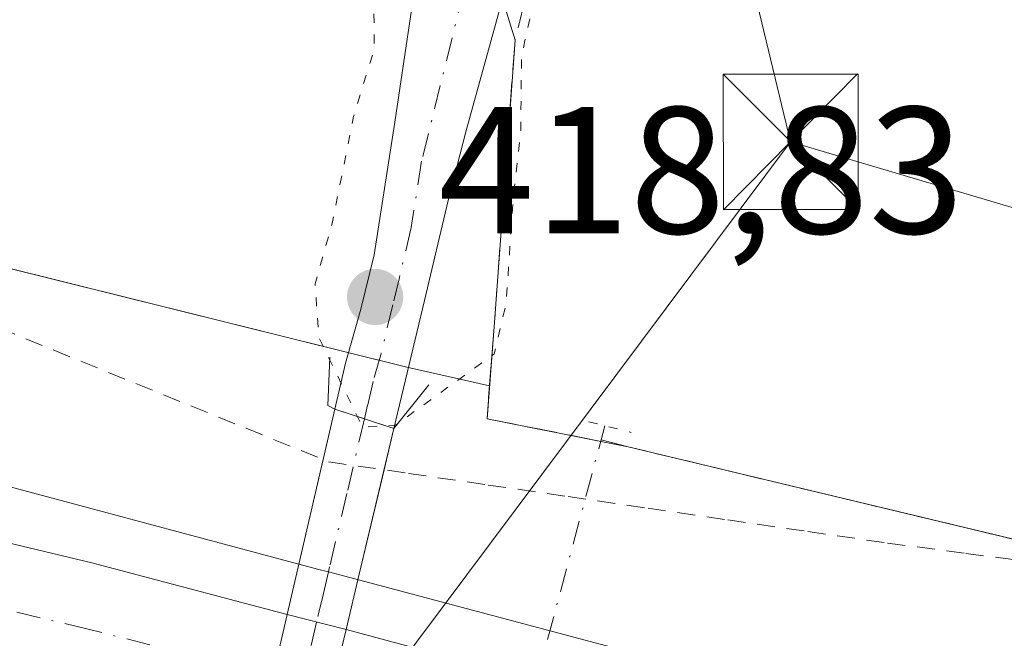
# Model space of a CAD drawing. Units: metres. Extents: x 603828 to 607278, y 4743095 to 4745461.
# Drawn here: x 607055 to 607110, y 4744340 to 4744374 of the extents above; entities that cross this region are included whole.
import ezdxf

# ---------------------------------------------------------------- set-up
doc = ezdxf.new("R2010")
doc.units = ezdxf.units.M
doc.header["$MEASUREMENT"] = 0
for name, pattern in [('DGN Style 2', [1.6480167562047852, 0.988810053722871, -0.6592067024819142]), ('DGN Style 3', [2.307223458686699, 1.648016756204785, -0.6592067024819142]), ('DGN Style 4', [2.6384748266838614, 1.318413404963828, -0.6592067024819142, 0.001648016756204785, -0.6592067024819142]), ('DGN Style 5', [1.1536117293433497, 0.4944050268614355, -0.6592067024819142])]:
    doc.linetypes.add(name, pattern=pattern)
for name, color, linetype, lineweight in [('Alambrada', 7, 'DGN Style 2', 0), ('Arcén (en calzada doble)', 91, 'Continuous', 13), ('Boca de túnel lineal', 1, 'Continuous', 0), ('Carretera de calzada doble Cxs', 1, 'Continuous', 13), ('Carretera de calzada doble eje', 1, 'DGN Style 4', 0), ('Cima', 7, 'Continuous', 0), ('Corriente natural lineal oculto', 9, 'DGN Style 4', 13), ('Cultivos herbáceos CxS', 92, 'Continuous', 0), ('Curva de nivel normal depresión', 30, 'DGN Style 5', 0), ('Muro lineal', 1, 'DGN Style 3', 13), ('Núcleo urbano CxS', 7, 'Continuous', 0), ('Obra de contención lineal', 1, 'DGN Style 3', 13), ('Pista pavimentada Cxs', 135, 'Continuous', 0), ('Pista pavimentada eje', 135, 'DGN Style 4', 0), ('Puente lineal', 2, 'DGN Style 5', 0), ('Punto de cota en terreno', 7, 'Continuous', 0), ('Recinto industrial CxS', 135, 'Continuous', 0), ('Rótulo de punto de cota en terreno', 7, 'Continuous', 0), ('Tendido', 6, 'Continuous', 0), ('Torre de tendido puntual', 7, 'Continuous', 0), ('Valla', 7, 'DGN Style 2', 0)]:
    doc.layers.add(name, color=color, linetype=linetype, lineweight=lineweight)
doc.styles.add('Style-Arial', font='txt')

# ---------------------------------------------------------------- blocks, each defined once
blk = doc.blocks.new('*U12')
at = {"layer": 'Cultivos herbáceos CxS', "color": 92, "linetype": 'Continuous', "lineweight": 0}
blk.add_polyline3d([(607138.6401000004, 4744526.590100001, 427.9646000000066), (607121.8161000004, 4744507.934699999, 426.2599999999948), (607116.1712999997, 4744501.6755, 426.2698999999994), (607100.7196000004, 4744480.2971, 425.0581999999995), (607091.4062000001, 4744456.590399999, 423.3879000000015), (607085.9501, 4744429.040100001, 422.162599999996), (607085.2548000002, 4744423.6863, 421.7688999999955), (607084.5405000001, 4744418.1863, 421.5810000000056), (607077.2720999997, 4744376.650699999, 420.3834000000061), (607079.6727, 4744376.092, 420.2213999999949), (607079.9238999998, 4744376.033500001, 420.2157000000007), (607082.0630999999, 4744375.535499999, 420.1861999999965), (607082.7600999996, 4744373.2401, 420.3540999999968), (607081.6001000004, 4744357.350099999, 420.2872999999963), (607081.3501000004, 4744354.080399999, 420.9673000000039), (607079.0543000001, 4744354.593699999, 420.6379000000015), (607076.7673000004, 4744355.1051, 420.5385999999999), (607018.9272999996, 4744369.465299999, 423.4793999999966), (606888.0685000002, 4744402.556299999, 426.4787000000069), (606817.7281, 4744415.835300001, 426.8402999999962), (606672.1973000001, 4744443.3147, 425.022299999997), (606617.0367000002, 4744470.766100001, 423.6490000000049)], dxfattribs=at)
blk = doc.blocks.new('*U14')
at = {"layer": 'Núcleo urbano CxS', "color": 7, "linetype": 'Continuous', "lineweight": 0}
blk.add_polyline3d([(607238.3142999997, 4745074.716499999, 433.4554000000062), (607250.3623000003, 4744301.5551, 428.0432000000001), (607250.3501000004, 4744301.5601, 428.0437999999995), (607210.1201, 4744317.880100001, 427.6101000000053), (607187.6401000004, 4744324.860099999, 427.2161000000052), (607168.1062000003, 4744331.4364, 426.7017999999953), (607163.9444000004, 4744332.8376, 426.5381000000052), (607153.6001000004, 4744336.3201, 425.9542999999976), (607121.5301000001, 4744342.9001, 424.6802000000025), (607120.8097000001, 4744343.072799999, 424.6509999999981), (607089.0301000001, 4744350.690099999, 421.9853000000003), (607087.5350000003, 4744351.068499999, 421.8239000000031), (607087.5146000005, 4744350.9924, 421.8448000000063), (607081.2100999998, 4744352.2501, 421.4385000000038), (607081.3501000004, 4744354.080399999, 420.9673000000039), (607081.6001000004, 4744357.350099999, 420.2872999999963), (607082.7600999996, 4744373.2401, 420.3540999999968), (607082.0630999999, 4744375.535499999, 420.1861999999965)], dxfattribs=at)
blk = doc.blocks.new('5PATER')
at = {"layer": 'Punto de cota en terreno', "linetype": 'Continuous', "lineweight": 0}
h = blk.add_hatch(color=51, dxfattribs=at)
edge = h.paths.add_edge_path()
edge.add_ellipse((0, 0), major_axis=(-0.1095731443231308, -0.1110710700762829), ratio=0.9994222409660322, start_angle=0, end_angle=360)
blk = doc.blocks.new('5TTEND')
at = {"layer": 'Cima', "color": 7, "linetype": 'Continuous', "lineweight": 0}
for p, q in [((-0.375, 0.3754), (0.375, -0.3746)), ((0.3720000000000001, 0.3784000000000001), (-0.3720000000000001, -0.3776))]:
    blk.add_line(p, q, dxfattribs=at)
at = {"layer": 'Cima', "color": 7, "linetype": 'Continuous', "lineweight": 0, "flags": 128}
blk.add_lwpolyline([(-0.375, -0.3746), (0.375, -0.3746), (0.375, 0.3754), (-0.375, 0.3754), (-0.3720000000000001, -0.3776)], dxfattribs=at)

msp = doc.modelspace()

# ---------------------------------------------------------------- linework, layer by layer
at = {"layer": 'Alambrada', "color": 7, "linetype": 'DGN Style 2', "lineweight": 0}
msp.add_polyline3d([(607054.0887000002, 4744357.300100001, 423.7424000000028), (607058.6715000002, 4744355.440099999, 424.146900000007), (607063.2543000003, 4744353.5801, 424.2314000000042), (607067.8371000001, 4744351.720100001, 424.3497999999963), (607072.4200999998, 4744349.860099999, 424.2140000000073), (607076.8501000004, 4744349.215700001, 424.0708000000013), (607081.2801000001, 4744348.5715, 424.3175000000047), (607085.7100999998, 4744347.927100001, 424.3944000000047), (607090.1401000004, 4744347.2829, 424.125199999995), (607094.5701000001, 4744346.638699999, 424.9625999999989), (607099.0000999998, 4744345.9943, 426.5081000000064), (607103.4301000005, 4744345.350099999, 426.7587000000058), (607107.7801000001, 4744344.780099999, 424.7451000000001), (607112.1300999997, 4744344.210100001, 424.7641000000004), (607116.4801000003, 4744343.640100001, 424.9783000000025), (607120.8300999999, 4744343.0701, 425.3102999999974)], dxfattribs=at)
at = {"layer": 'Arcén (en calzada doble)', "color": 91, "linetype": 'Continuous', "lineweight": 13}
msp.add_polyline3d([(606618.0100999996, 4744467.3201, 424.8110000000015), (606666.1601, 4744444.7401, 425.4176000000007), (606691.6001000004, 4744433.7501, 426.0430999999954), (606711.6601, 4744425.2501, 425.8564000000042), (606731.6901000004, 4744417.850099999, 426.0445999999939), (606755.2301000003, 4744410.690099999, 426.3791999999958), (606777.1001000004, 4744404.440099999, 427.1677999999956), (606808.7500999998, 4744396.880100001, 427.0718999999954), (606834.2801000001, 4744391.2401, 428.0043000000006), (606860.5500999996, 4744385.9801, 427.5657000000065), (606916.3901000004, 4744376.610099999, 426.6196000000054), (606937.4801000003, 4744372.5601, 426.4499000000069), (606958.3701, 4744368.5001, 426.5071000000025), (606979.4600999998, 4744364.610099999, 426.437699999995), (607020.1601, 4744356.6601, 426.2908000000025), (607054.9600999998, 4744348.4101, 425.3803000000044), (607071.8000999996, 4744343.9101, 425.678899999999), (607072.4049000005, 4744343.749299999, 425.7367999999988), (607105.6901000004, 4744334.9101, 425.312699999995), (607157.3901000004, 4744319.210100001, 424.522100000002), (607188.7500999998, 4744308.3301, 424.1956999999966), (607220.8701, 4744295.050100001, 424.0529999999999), (607238.1201, 4744288.720100001, 424.2896000000038), (607250.6434000004, 4744283.517100001, 424.1399999999995)], dxfattribs=at)
at = {"layer": 'Boca de túnel lineal', "color": 1, "linetype": 'Continuous', "lineweight": 0}
msp.add_polyline3d([(607072.4824000001, 4744355.670800001, 421.6330000000017), (607072.3766000001, 4744352.971999999, 422.8940000000002), (607072.7566999998, 4744352.7763, 422.9085000000051), (607074.4011000004, 4744352.240700001, 422.8717000000034), (607076.0450999998, 4744351.7053, 422.8703999999998), (607077.9857999999, 4744354.1362, 421.5351999999984)], dxfattribs=at)
at = {"layer": 'Carretera de calzada doble Cxs', "color": 1, "linetype": 'Continuous', "lineweight": 13, "extrusion": (0.02475135897099267, -0.00628826472560286, 0.9996738607945244), "elevation": -14382.45996463305, "flags": 128}
msp.add_lwpolyline([(4747745.787283645, 579665.9861411622), (4747745.787283644, 579662.6029023587)], dxfattribs=at)
at = {"layer": 'Carretera de calzada doble Cxs', "color": 1, "linetype": 'Continuous', "lineweight": 13}
for points in [[(606594.5500999996, 4744476.360099999, 424.1391000000004), (606632.2600999996, 4744458.170100001, 425.8542000000016), (606654.8201000001, 4744447.380100001, 425.2158999999957), (606676.1700999998, 4744437.600099999, 425.8448000000063), (606696.9101, 4744428.090100001, 425.7136000000028), (606713.5000999998, 4744422.5801, 426.3267000000051), (606738.1901000004, 4744413.6801, 426.2122999999993), (606754.8501000004, 4744408.360099999, 426.3990000000049), (606771.8201000001, 4744403.670100001, 426.979800000001), (606783.8701, 4744400.720100001, 426.7954000000027), (606803.3300999999, 4744396.1801, 427.0234000000055), (606823.9101, 4744391.3101, 427.4584000000032), (606856.8901000004, 4744384.340100001, 427.3209000000061), (606930.4200999998, 4744371.440099999, 426.6190999999963), (606959.1001000004, 4744366.3301, 426.4015999999974), (606984.9801000003, 4744361.1601, 426.6591999999946), (607019.7801000001, 4744353.710100001, 425.9171999999963), (607059.2801000001, 4744344.2601, 425.2477000000072), (607070.1118999999, 4744341.3947, 425.5432000000001)], [(607019.7801000001, 4744353.710100001, 425.9171999999963), (607059.2801000001, 4744344.2601, 425.2477000000072), (607070.1118999999, 4744341.3947, 425.5432000000001), (607073.3898999998, 4744340.561899999, 425.4567999999999), (607115.1001000004, 4744329.340100001, 424.7937999999995), (607160.0301000001, 4744315.420100001, 424.4263000000064), (607176.5301000001, 4744309.640100001, 424.3175999999949), (607236.2500999998, 4744286.0101, 424.0918999999994), (607250.6969, 4744280.082699999, 424.0565000000061), (607250.8357999995, 4744271.1732, 423.688599999994), (607228.3701, 4744281.340100001, 423.6953000000067), (607194.4600999998, 4744294.9801, 423.840200000006), (607162.5100999996, 4744306.8201, 424.0550999999978), (607146.8701, 4744312.3101, 424.2021999999997), (607131.1001000004, 4744317.380100001, 424.3845000000001), (607102.8000999996, 4744325.380100001, 424.9017000000022), (607076.3201000001, 4744332.4901, 424.8589999999967), (607071.7460000003, 4744333.6461, 424.9342000000034), (607068.5042000003, 4744334.465299999, 424.9858999999997), (607058.8701, 4744336.9001, 425.3892999999953), (607025.7100999998, 4744344.800100001, 425.4554000000062)], [(607073.3898999998, 4744340.561899999, 425.4567999999999), (607115.1001000004, 4744329.340100001, 424.7937999999995), (607160.0301000001, 4744315.420100001, 424.4263000000064), (607176.5301000001, 4744309.640100001, 424.3175999999949), (607236.2500999998, 4744286.0101, 424.0918999999994), (607250.6969, 4744280.082699999, 424.0565000000061)]]:
    msp.add_polyline3d(points, dxfattribs=at)
at = {"layer": 'Carretera de calzada doble eje', "color": 1, "linetype": 'DGN Style 4', "lineweight": 0}
msp.add_polyline3d([(607068.4914999995, 4744338.1327, 425.030899999998), (607067.8000999996, 4744338.360099999, 425.0535999999993), (607059.0701000001, 4744340.5801, 425.2148000000016), (607050.7801000001, 4744342.550100001, 425.2171999999992)], dxfattribs=at)
at = {"layer": 'Corriente natural lineal oculto', "color": 9, "linetype": 'DGN Style 4', "lineweight": 13, "extrusion": (0.8934765541034116, -0.1842283307380281, 0.4095846303524747), "elevation": -331452.6693667034, "flags": 128}
msp.add_lwpolyline([(4769201.852351301, 149275.1203143304), (4769178.445950173, 149278.4844421108), (4769156.332723571, 149276.0111669361)], dxfattribs=at)
at = {"layer": 'Cultivos herbáceos CxS', "color": 92, "linetype": 'Continuous', "lineweight": 0}
for points in [[(606306.9411000004, 4744675.3159, 429.0344000000041), (606334.1793000001, 4744657.0877, 429.0507000000071), (606334.3799000002, 4744656.948100001, 429.0758999999962), (606501.3287000004, 4744540.388900001, 427.4195999999939), (606617.0367000002, 4744470.766100001, 423.6490000000049), (606672.1973000001, 4744443.3147, 425.022299999997), (606817.7281, 4744415.835300001, 426.8402999999962), (606888.0685000002, 4744402.556299999, 426.4787000000069), (607018.9272999996, 4744369.465299999, 423.4793999999966), (607076.7673000004, 4744355.1051, 420.5385999999999), (607079.0543000001, 4744354.593699999, 420.6379000000015), (607081.3501000004, 4744354.080399999, 420.9673000000039)], [(607138.6401000004, 4744526.590100001, 427.9646000000066), (607121.8161000004, 4744507.934699999, 426.2599999999948), (607116.1712999997, 4744501.6755, 426.2698999999994), (607100.7196000004, 4744480.2971, 425.0581999999995), (607091.4062000001, 4744456.590399999, 423.3879000000015), (607085.9501, 4744429.040100001, 422.162599999996), (607085.2548000002, 4744423.6863, 421.7688999999955), (607084.5405000001, 4744418.1863, 421.5810000000056), (607077.2720999997, 4744376.650699999, 420.3834000000061), (607079.6727, 4744376.092, 420.2213999999949), (607079.9238999998, 4744376.033500001, 420.2157000000007), (607082.0630999999, 4744375.535499999, 420.1861999999965), (607082.7600999996, 4744373.2401, 420.3540999999968), (607081.6001000004, 4744357.350099999, 420.2872999999963), (607081.3501000004, 4744354.080399999, 420.9673000000039)]]:
    msp.add_polyline3d(points, dxfattribs=at)
at = {"layer": 'Curva de nivel normal depresión', "color": 30, "linetype": 'DGN Style 5', "lineweight": 0, "elevation": 420, "flags": 128}
msp.add_lwpolyline([(607081.8600000005, 4744396.4), (607079.3399999999, 4744389.310000001), (607078.2199999997, 4744385.92), (607077.5999999996, 4744383.630000001), (607076.0499999998, 4744381.630000001), (607075.2000000002, 4744379.119999999), (607074.9299999997, 4744375.15), (607074.9500000002, 4744372.75), (607073.7999999998, 4744369.01), (607072.6399999997, 4744363.17), (607071.6699999999, 4744359.720000001), (607071.8700000001, 4744356.779999999), (607074.2999999998, 4744351.779999999), (607076.1299999999, 4744351.890000001), (607081.6100000005, 4744355.84), (607082.2699999996, 4744358.640000001), (607082.6699999999, 4744364.630000001), (607083.0800000001, 4744368.130000001), (607083.1200000001, 4744372.32), (607084.2800000003, 4744377.710000001), (607086.0300000003, 4744388.930000001), (607085.7100000001, 4744392.680000001), (607084.7699999996, 4744394.199999999), (607081.8600000005, 4744396.4)], dxfattribs=at)
at = {"layer": 'Muro lineal', "color": 1, "linetype": 'DGN Style 3', "lineweight": 13, "extrusion": (-0.2140402288482867, 0.04269856229596046, 0.9758911892277905), "elevation": 73049.86225871227, "flags": 128}
msp.add_lwpolyline([(-4771442.83434552, -324689.1493007632), (-4771442.83434552, -324680.97822277)], dxfattribs=at)
at = {"layer": 'Núcleo urbano CxS', "color": 7, "linetype": 'Continuous', "lineweight": 0}
for points in [[(606306.9411000004, 4744675.3159, 429.0344000000041), (606334.1793000001, 4744657.0877, 429.0507000000071), (606334.3799000002, 4744656.948100001, 429.0758999999962), (606501.3287000004, 4744540.388900001, 427.4195999999939), (606617.0367000002, 4744470.766100001, 423.6490000000049), (606672.1973000001, 4744443.3147, 425.022299999997), (606817.7281, 4744415.835300001, 426.8402999999962), (606888.0685000002, 4744402.556299999, 426.4787000000069), (607018.9272999996, 4744369.465299999, 423.4793999999966), (607076.7673000004, 4744355.1051, 420.5385999999999), (607079.0543000001, 4744354.593699999, 420.6379000000015), (607081.3501000004, 4744354.080399999, 420.9673000000039)], [(607138.6401000004, 4744526.590100001, 427.9646000000066), (607121.8161000004, 4744507.934699999, 426.2599999999948), (607116.1712999997, 4744501.6755, 426.2698999999994), (607100.7196000004, 4744480.2971, 425.0581999999995), (607091.4062000001, 4744456.590399999, 423.3879000000015), (607085.9501, 4744429.040100001, 422.162599999996), (607085.2548000002, 4744423.6863, 421.7688999999955), (607084.5405000001, 4744418.1863, 421.5810000000056), (607077.2720999997, 4744376.650699999, 420.3834000000061), (607079.6727, 4744376.092, 420.2213999999949), (607079.9238999998, 4744376.033500001, 420.2157000000007), (607082.0630999999, 4744375.535499999, 420.1861999999965), (607082.7600999996, 4744373.2401, 420.3540999999968), (607081.6001000004, 4744357.350099999, 420.2872999999963), (607081.3501000004, 4744354.080399999, 420.9673000000039)], [(607018.9272999996, 4744369.465299999, 423.4793999999966), (607076.7673000004, 4744355.1051, 420.5385999999999), (607079.0543000001, 4744354.593699999, 420.6379000000015), (607081.3501000004, 4744354.080399999, 420.9673000000039), (607081.2100999998, 4744352.2501, 421.4385000000038), (607087.5146000005, 4744350.9924, 421.8448000000063), (607087.5350000003, 4744351.068499999, 421.8239000000031), (607089.0301000001, 4744350.690099999, 421.9853000000003), (607120.8097000001, 4744343.072799999, 424.6509999999981), (607121.5301000001, 4744342.9001, 424.6802000000025), (607153.6001000004, 4744336.3201, 425.9542999999976), (607163.9444000004, 4744332.8376, 426.5381000000052), (607168.1062000003, 4744331.4364, 426.7017999999953), (607187.6401000004, 4744324.860099999, 427.2161000000052), (607210.1201, 4744317.880100001, 427.6101000000053), (607250.3501000004, 4744301.5601, 428.0437999999995), (607250.3623000003, 4744301.5551, 428.0432000000001), (607251.3946000002, 4744235.3113, 423.9541999999929), (607201.6133000003, 4744257.608700001, 424.1726000000053), (607107.2089000001, 4744290.929300001, 420.7991000000038), (607044.3435000004, 4744306.751499999, 420.4293999999937)], [(607081.3501000004, 4744354.080399999, 420.9673000000039), (607081.2100999998, 4744352.2501, 421.4385000000038), (607087.5146000005, 4744350.9924, 421.8448000000063), (607087.5350000003, 4744351.068499999, 421.8239000000031), (607089.0301000001, 4744350.690099999, 421.9853000000003), (607120.8097000001, 4744343.072799999, 424.6509999999981), (607121.5301000001, 4744342.9001, 424.6802000000025), (607153.6001000004, 4744336.3201, 425.9542999999976), (607163.9444000004, 4744332.8376, 426.5381000000052), (607168.1062000003, 4744331.4364, 426.7017999999953), (607187.6401000004, 4744324.860099999, 427.2161000000052), (607210.1201, 4744317.880100001, 427.6101000000053), (607250.3501000004, 4744301.5601, 428.0437999999995), (607250.3623000003, 4744301.5551, 428.0432000000001)], [(607081.3501000004, 4744354.080399999, 420.9673000000039), (607081.2100999998, 4744352.2501, 421.4385000000038), (607087.5146000005, 4744350.9924, 421.8448000000063), (607087.5350000003, 4744351.068499999, 421.8239000000031), (607089.0301000001, 4744350.690099999, 421.9853000000003), (607120.8097000001, 4744343.072799999, 424.6509999999981), (607121.5301000001, 4744342.9001, 424.6802000000025), (607153.6001000004, 4744336.3201, 425.9542999999976), (607163.9444000004, 4744332.8376, 426.5381000000052), (607168.1062000003, 4744331.4364, 426.7017999999953), (607187.6401000004, 4744324.860099999, 427.2161000000052), (607210.1201, 4744317.880100001, 427.6101000000053), (607250.3501000004, 4744301.5601, 428.0437999999995), (607250.3623000003, 4744301.5551, 428.0432000000001)]]:
    msp.add_polyline3d(points, dxfattribs=at)
at = {"layer": 'Obra de contención lineal', "color": 1, "linetype": 'DGN Style 3', "lineweight": 13}
msp.add_polyline3d([(607086.6001000004, 4744388.9801, 424.2891999999993), (607082.7600999996, 4744373.2401, 420.8435000000027), (607081.6001000004, 4744357.350099999, 421.2887000000047), (607081.2100999998, 4744352.2501, 422.837400000004)], dxfattribs=at)
at = {"layer": 'Pista pavimentada Cxs', "color": 135, "linetype": 'Continuous', "lineweight": 0, "extrusion": (0.09299040512963586, 0.4001470512262905, 0.9117209671542774), "elevation": 1955276.289549045, "flags": 128}
msp.add_lwpolyline([(482609.7231781548, -4338360.981605227), (482609.7231781549, -4338364.122959907)], dxfattribs=at)
at = {"layer": 'Pista pavimentada Cxs', "color": 135, "linetype": 'Continuous', "lineweight": 0, "extrusion": (-0.3096595727911015, -0.9508456555821984, 0.001867682867088773), "elevation": -4699132.326528074, "flags": 128}
msp.add_lwpolyline([(-891903.3161362826, 9199.413481331272), (-891901.5867090027, 9199.376681267087), (-891899.8577239943, 9199.375381264816)], dxfattribs=at)
msp.add_lwpolyline([(-891903.3161362826, 9199.413481331272), (-891901.5867090027, 9199.376681267087), (-891899.8577239943, 9199.375381264816)], dxfattribs=at)
at = {"layer": 'Pista pavimentada Cxs', "color": 135, "linetype": 'Continuous', "lineweight": 0, "extrusion": (0.1070930405730151, 0.4497711560684649, 0.8867000551650278), "elevation": 2199261.130023981, "flags": 128}
msp.add_lwpolyline([(508368.6269736302, -4216897.725581122), (508368.6269736302, -4216895.067177387)], dxfattribs=at)
at = {"layer": 'Pista pavimentada Cxs', "color": 135, "linetype": 'Continuous', "lineweight": 0, "extrusion": (0.03409815094354568, 0.1467407478396633, 0.9885871074547187), "elevation": 717308.8590950157, "flags": 128}
msp.add_lwpolyline([(482516.9138857488, -4704248.611605387), (482516.9138857489, -4704257.5342525)], dxfattribs=at)
at = {"layer": 'Pista pavimentada Cxs', "color": 135, "linetype": 'Continuous', "lineweight": 0, "extrusion": (-0.9726847977069485, 0.2321210195155156, 0.0020289427962018), "elevation": 510770.9739363987, "flags": 128}
msp.add_lwpolyline([(-4755681.320680848, -612.2268482277709), (-4755675.378572774, -610.7619452125455), (-4755672.222520202, -610.8695454340223)], dxfattribs=at)
at = {"layer": 'Pista pavimentada Cxs', "color": 135, "linetype": 'Continuous', "lineweight": 0, "extrusion": (0.9738663579404521, -0.2268467833522972, 0.01117379767649172), "elevation": -485028.6706886714, "flags": 128}
msp.add_lwpolyline([(4758356.322623944, 5844.963027752407), (4758359.816490582, 5844.974228451647), (4758363.436079144, 5845.520362546163)], dxfattribs=at)
at = {"layer": 'Pista pavimentada Cxs', "color": 135, "linetype": 'Continuous', "lineweight": 0, "extrusion": (0.9726859715701849, -0.2319293832215422, 0.009526904483659374), "elevation": -509856.1569588289, "flags": 128}
msp.add_lwpolyline([(4755767.491966827, 5283.04746292933), (4755763.851477305, 5282.510638567174), (4755760.383473875, 5282.524839211633)], dxfattribs=at)
at = {"layer": 'Pista pavimentada Cxs', "color": 135, "linetype": 'Continuous', "lineweight": 0}
for points in [[(607082.0630999999, 4744375.535499999, 420.6005000000005), (607080.0301000001, 4744368.1601, 420.3135000000038), (607079.0500999996, 4744364.350099999, 420.073000000004), (607077.7401000002, 4744358.8101, 419.8534999999974), (607076.0450999998, 4744351.7053, 422.8703999999998), (607072.7566999998, 4744352.7763, 422.9085000000051), (607073.3501000004, 4744355.3301, 421.6282000000065), (607074.2100999998, 4744358.3201, 420.428899999999), (607074.9501, 4744361.340100001, 420.1483000000007), (607076.1001000004, 4744368.700099999, 420.0464999999967), (607077.1901000004, 4744376.0601, 420.1774000000005), (607077.2720999997, 4744376.650699999, 420.1766000000061)], [(607066.4515000005, 4744311.4431, 425.0978999999934), (607066.4414999997, 4744311.401699999, 425.0518000000012), (607063.3591, 4744311.757099999, 425.149900000004), (607065.6094000004, 4744321.711300001, 425.210699999996), (607067.1519999999, 4744328.535900001, 425.0157999999938), (607068.1001000004, 4744332.7301, 425.0139999999956), (607068.5042000003, 4744334.465299999, 424.9858999999997), (607069.2966999998, 4744337.868100001, 424.9970999999932), (607070.1118999999, 4744341.3947, 425.5432000000001), (607072.7566999998, 4744352.7763, 422.9085000000051), (607076.0450999998, 4744351.7053, 422.8703999999998), (607074.1227000002, 4744343.6317, 425.564400000003), (607073.3898999998, 4744340.561899999, 425.4567999999999), (607072.5504999999, 4744337.019500001, 424.9199999999983), (607071.7460000003, 4744333.6461, 424.9342000000034), (607070.3459000001, 4744327.7751, 424.9685000000027), (607069.6222999999, 4744324.398499999, 424.9943999999959), (607068.7351000002, 4744321.0197, 425.4278000000049)]]:
    msp.add_polyline3d(points, close=True, dxfattribs=at)
for points in [[(607072.7566999998, 4744352.7763, 422.9085000000051), (607073.3501000004, 4744355.3301, 421.6282000000065), (607074.2100999998, 4744358.3201, 420.428899999999), (607074.9501, 4744361.340100001, 420.1483000000007), (607076.1001000004, 4744368.700099999, 420.0464999999967), (607077.1901000004, 4744376.0601, 420.1774000000005), (607077.2720999997, 4744376.650699999, 420.1766000000061)], [(607082.0630999999, 4744375.535499999, 420.6005000000005), (607080.0301000001, 4744368.1601, 420.3135000000038), (607079.0500999996, 4744364.350099999, 420.073000000004), (607077.7401000002, 4744358.8101, 419.8534999999974), (607076.0450999998, 4744351.7053, 422.8703999999998)]]:
    msp.add_polyline3d(points, dxfattribs=at)
at = {"layer": 'Pista pavimentada eje', "color": 135, "linetype": 'DGN Style 4', "lineweight": 0}
for points in [[(607079.9238999998, 4744376.033500001, 420.3454999999958), (607077.5751, 4744366.5251, 419.6178000000073), (607077.0000999998, 4744362.845100001, 419.6840999999986), (607076.3450999996, 4744360.075099999, 419.9327000000048), (607075.9751000004, 4744358.565099999, 420.0782000000036), (607075.3151000004, 4744355.800100001, 421.0489999999991), (607074.8850999996, 4744354.3051, 421.8245000000024), (607074.5827000003, 4744353.0033, 422.483699999997), (607074.4011000004, 4744352.240700001, 422.8717000000034)], [(607074.4011000004, 4744352.240700001, 422.8717000000034), (607073.4389000004, 4744348.0985, 424.8925000000018), (607072.4716999996, 4744344.036699999, 425.7002000000066), (607072.4049000005, 4744343.749299999, 425.7367999999988), (607072.1275000004, 4744342.5547, 425.8806000000041), (607071.7474999996, 4744340.960899999, 425.5691999999981), (607071.3406999996, 4744339.205499999, 425.2332000000025), (607070.9234999996, 4744337.443700001, 424.9328999999998), (607070.5176999997, 4744335.7083, 424.9458000000013), (607069.9367000004, 4744333.268300001, 424.9709000000003), (607069.7351000002, 4744332.4001, 424.9805999999954), (607069.2281, 4744330.2741, 424.9836000000069), (607068.7496999997, 4744328.1591, 424.9786000000022), (607068.3558999998, 4744326.5075, 424.9985000000015), (607067.9611000001, 4744324.762700001, 425.0510999999969), (607067.5569000002, 4744323.067100001, 425.1187000000064), (607067.1741000004, 4744321.3739, 425.4462000000058), (607066.9205, 4744320.3103, 425.7237000000023), (607066.7364999996, 4744319.4965, 425.9274000000005), (607066.6712999997, 4744319.207699999, 425.9977000000072), (607066.2836999996, 4744317.5821, 426.3699999999953)]]:
    msp.add_polyline3d(points, dxfattribs=at)
at = {"layer": 'Puente lineal', "color": 2, "linetype": 'DGN Style 5', "lineweight": 0, "extrusion": (-0.13920253147284, 0.03480063286258483, 0.9896522476021145), "elevation": 81018.43905520054, "flags": 128}
msp.add_lwpolyline([(-4749937.777098358, -555840.2727289217), (-4749937.777098358, -555837.8146611254)], dxfattribs=at)
at = {"layer": 'Recinto industrial CxS', "color": 135, "linetype": 'Continuous', "lineweight": 0, "extrusion": (-0.02928207234821113, 0.09643338432329007, 0.9949086202395429), "elevation": 440158.0275590182, "flags": 128}
msp.add_lwpolyline([(-1959375.865620255, -4341052.202415573), (-1959375.865620255, -4341054.613581092)], dxfattribs=at)
at = {"layer": 'Recinto industrial CxS', "color": 135, "linetype": 'Continuous', "lineweight": 0, "extrusion": (0.9972928950543827, -0.0724526516738457, 0.01254969081199519), "elevation": 261702.1830378592, "flags": 128}
msp.add_lwpolyline([(4775869.536086401, -2861.669439764259), (4775874.650939496, -2863.218261734718), (4775890.583223349, -2863.663496797191)], dxfattribs=at)
at = {"layer": 'Recinto industrial CxS', "color": 135, "linetype": 'Continuous', "lineweight": 0, "extrusion": (-0.2495244606458697, 0.04977824000726893, 0.9670882433165894), "elevation": 85092.81454443443, "flags": 128}
msp.add_lwpolyline([(-4771441.574881913, -321755.0001104627), (-4771441.574881913, -321761.6476185303)], dxfattribs=at)
at = {"layer": 'Recinto industrial CxS', "color": 135, "linetype": 'Continuous', "lineweight": 0, "extrusion": (-0.05827984146264424, 0.01162520364364721, 0.9982325955003338), "elevation": 20196.86082463963, "flags": 128}
msp.add_lwpolyline([(-4771448.07289223, -332108.5905675892), (-4771448.072892231, -332110.1386598151)], dxfattribs=at)
at = {"layer": 'Recinto industrial CxS', "color": 135, "linetype": 'Continuous', "lineweight": 0, "extrusion": (-0.02045938487574689, 0.004903925223175868, 0.999778658047826), "elevation": 11269.79970971663, "flags": 128}
msp.add_lwpolyline([(-4755175.474578033, -515331.2028113129), (-4755175.474578032, -515363.8898962648)], dxfattribs=at)
at = {"layer": 'Recinto industrial CxS', "color": 135, "linetype": 'Continuous', "lineweight": 0}
msp.add_polyline3d([(607244.5378000002, 4744675.335100001, 431.2302999999956), (607250.3623000003, 4744301.5551, 428.2321999999986), (607250.3501000004, 4744301.5601, 428.2321999999986), (607210.1201, 4744317.880100001, 427.9070999999968), (607187.6401000004, 4744324.860099999, 427.2599999999948), (607168.1062000003, 4744331.4364, 427.138300000006), (607163.9444000004, 4744332.8376, 426.9667999999947), (607153.6001000004, 4744336.3201, 428.0746000000072), (607121.5301000001, 4744342.9001, 425.3803000000044), (607120.8097000001, 4744343.072799999, 425.3084999999992), (607089.0301000001, 4744350.690099999, 424.6208000000043), (607087.5146000005, 4744350.9924, 424.5288), (607081.2100999998, 4744352.2501, 422.837400000004), (607081.6001000004, 4744357.350099999, 421.2887000000047), (607082.7600999996, 4744373.2401, 420.8435000000027), (607082.0630999999, 4744375.535499999, 420.6005000000005)], dxfattribs=at)
at = {"layer": 'Tendido', "color": 6, "linetype": 'Continuous', "lineweight": 0, "extrusion": (0.002595065576902884, -0.01077116215234021, 0.9999386219666384), "elevation": -49100.86562890591, "flags": 128}
msp.add_lwpolyline([(607094.8998471175, 4744113.935746029), (607075.4979308173, 4744194.461017353)], dxfattribs=at)
at = {"layer": 'Tendido', "color": 6, "linetype": 'Continuous', "lineweight": 0, "extrusion": (-0.03086102157042234, 0.009136663507203028, 0.9994819251630248), "elevation": 25037.85757140848, "flags": 128}
msp.add_lwpolyline([(-4721527.559879347, -764292.3228409328), (-4721527.559879346, -764196.492811159)], dxfattribs=at)
at = {"layer": 'Tendido', "color": 6, "linetype": 'Continuous', "lineweight": 0}
msp.add_polyline3d([(606852.5586999999, 4744030.5156, 418.5008999999991), (606918.8031000001, 4744122.355000001, 418.5293999999994), (606990.2785999998, 4744221.446799999, 419.2194000000018), (607045.5248999996, 4744297.388499999, 422.7777999999962), (607098.0499999998, 4744367.600000001, 426.0540000000037)], dxfattribs=at)
at = {"layer": 'Valla', "color": 7, "linetype": 'DGN Style 2', "lineweight": 0}
msp.add_polyline3d([(607089.0301000001, 4744350.690099999, 424.6208000000043), (607121.5301000001, 4744342.9001, 425.3803000000044), (607153.6001000004, 4744336.3201, 428.0746000000072), (607187.6401000004, 4744324.860099999, 427.2599999999948), (607210.1201, 4744317.880100001, 427.9070999999968), (607250.3501000004, 4744301.5601, 428.2321999999986), (607250.3623000003, 4744301.5551, 428.2321999999986)], dxfattribs=at)

# ---------------------------------------------------------------- block references
at = {"layer": 'Cultivos herbáceos CxS', "color": 92, "linetype": 'Continuous', "lineweight": 0}
msp.add_blockref('*U12', (0, 0), dxfattribs=at)
at = {"layer": 'Núcleo urbano CxS', "color": 7, "linetype": 'Continuous', "lineweight": 0}
msp.add_blockref('*U14', (0, 0), dxfattribs=at)
at = {"layer": 'Punto de cota en terreno', "color": 7, "linetype": 'Continuous', "lineweight": 0, "xscale": 10, "yscale": 10, "zscale": 10}
msp.add_blockref('5PATER', (607075, 4744359, 418.8300000000018), dxfattribs=at)
at = {"layer": 'Torre de tendido puntual', "color": 7, "linetype": 'Continuous', "lineweight": 0, "xscale": 10, "yscale": 10, "zscale": 10}
msp.add_blockref('5TTEND', (607098.0499999998, 4744367.600000001, 426.0540000000037), dxfattribs=at)

# ---------------------------------------------------------------- texts
at = {"layer": 'Rótulo de punto de cota en terreno', "color": 7, "linetype": 'Continuous', "lineweight": 0, "style": 'Style-Arial'}
msp.add_text('418,83', height=7.000000000000002, dxfattribs=at).set_placement((607078.5278000003, 4744362.527799999))

doc.saveas('drawing.dxf')
